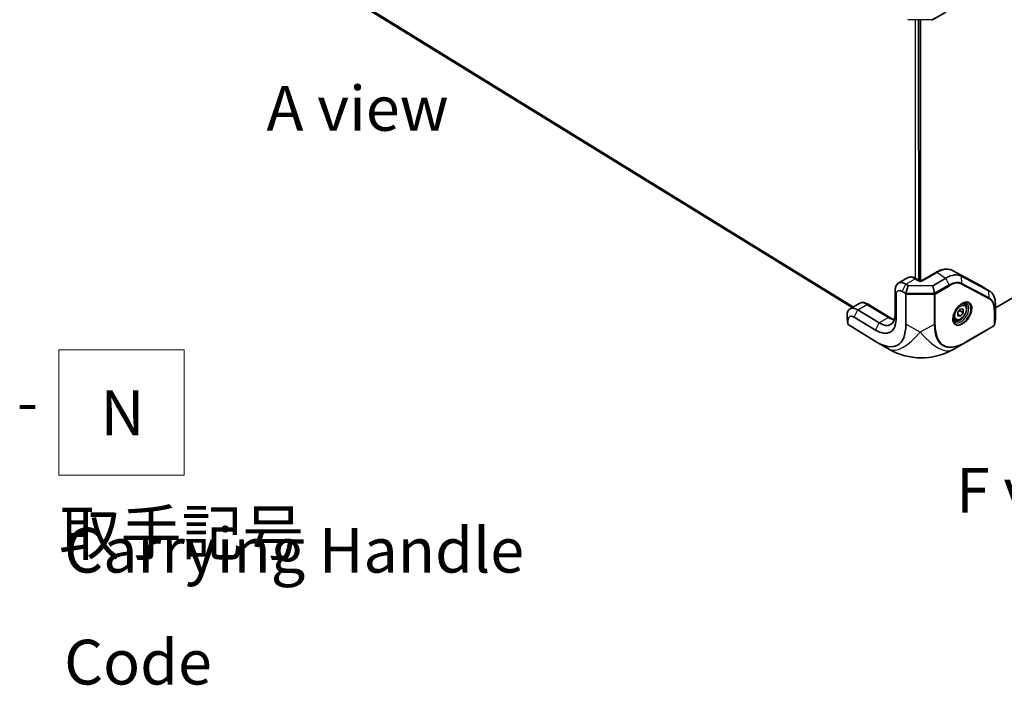
# Model space of a CAD drawing. Units: millimetres. Extents: x 101 to 16574, y 56 to 2023.
# Drawn here: x 2220 to 2605, y 380 to 640 of the extents above; entities that cross this region are included whole.
import ezdxf

# ---------------------------------------------------------------- set-up
doc = ezdxf.new("R2010")
doc.units = ezdxf.units.MM
doc.header["$LTSCALE"] = 7
for name, color, linetype, lineweight in [('Sketch Geometry (ISO)', 7, 'Continuous', 18), ('Symbol (ISO)', 7, 'Continuous', 18), ('Visible (ISO)', 7, 'Continuous', 35), ('Visible Narrow (ISO)', 7, 'Continuous', 25)]:
    doc.layers.add(name, color=color, linetype=linetype, lineweight=lineweight)
doc.styles.add('Note Text (TK)', font='txt')

msp = doc.modelspace()

# ---------------------------------------------------------------- linework, layer by layer
at = {"layer": 'Sketch Geometry (ISO)'}
for p, q in [((2235.811, 510.702), (2284.811, 510.702)), ((2235.811, 461.702), (2235.811, 510.702)), ((2284.811, 510.702), (2284.811, 461.702)), ((2284.811, 461.702), (2235.811, 461.702))]:
    msp.add_line(p, q, dxfattribs=at)
at = {"layer": 'Visible (ISO)'}
for p, q in [((2545.885, 527.263), (2317.667, 668.075)), ((2577.284, 639.733), (2582.447, 642.749)), ((2567.628, 639.811), (2577.284, 639.733)), ((2571.855, 537.947), (2571.811, 639.777)), ((2572.552, 537.727), (2572.508, 639.772)), ((2577.284, 639.733), (2577.995, 640.436)), ((2680.664, 573.163), (2601.836, 527.112)), ((2567.416, 538.827), (2563.832, 536.733)), ((2578.501, 540.999), (2573.104, 537.846)), ((2582.492, 538.784), (2577.329, 535.769)), ((2585.052, 541.699), (2595.789, 535.996)), ((2599.313, 533.824), (2588.576, 539.527)), ((2567.673, 535.847), (2566.857, 536.351)), ((2567.673, 535.847), (2566.865, 532.828)), ((2577.329, 535.769), (2567.673, 535.847)), ((2572.012, 537.85), (2570.966, 538.496)), ((2578.041, 532.921), (2577.329, 535.769)), ((2596.048, 535.848), (2599.534, 533.697)), ((2562.675, 534.133), (2562.68, 524.537)), ((2562.989, 522.624), (2562.985, 532.22)), ((2565.424, 533.514), (2566.787, 532.673)), ((2566.818, 532.513), (2566.823, 520.799)), ((2545.017, 526.755), (2548.601, 528.849)), ((2552.151, 528.518), (2560.518, 523.356)), ((2589.752, 528.429), (2589.027, 528.876)), ((2601.838, 522.751), (2601.835, 528.51)), ((2543.86, 524.156), (2543.86, 523.219)), ((2546.608, 523.536), (2554.975, 518.374)), ((2556.408, 521.211), (2548.041, 526.373)), ((2587.105, 523.975), (2587.13, 525.375)), ((2588.168, 523.879), (2587.105, 523.975)), ((2587.115, 524.529), (2588.168, 523.879)), ((2587.13, 525.375), (2588.217, 526.678)), ((2587.861, 526.043), (2589.255, 525.183)), ((2589.255, 525.183), (2588.168, 523.879)), ((2588.217, 526.678), (2589.28, 526.582)), ((2589.28, 526.582), (2589.255, 525.183)), ((2544.153, 520.784), (2543.86, 523.219)), ((2544.17, 520.679), (2544.169, 522.243)), ((2554.504, 514.267), (2544.292, 520.568)), ((2586.076, 522.472), (2585.352, 522.919)), ((2601.218, 520.057), (2590.613, 513.862)), ((2601.274, 520.095), (2601.271, 520.093)), ((2601.485, 520.469), (2601.838, 522.751)), ((2555.186, 513.861), (2560.391, 510.876)), ((2585.004, 510.728), (2590.169, 513.608))]:
    msp.add_line(p, q, dxfattribs=at)
for centre, radius, start, end in [((2600.966, 520.489), 0.5, 300.29289, 307.69462), ((2572.828, 532.563), 25, 240.16697, 299.1448)]:
    msp.add_arc(centre, radius, start, end, dxfattribs=at)
for centre, major_axis, ratio, start_param, end_param in [((2582.496, 529.188), (6.301, 10.212), 0.5734387, 0.0370652, 0.8224633), ((2566.859, 531.552), (-3.027, 5.181), 0.5574315, 5.4748518, 7.0456481), ((2565.425, 530.715), (-1.765, 3.022), 0.5574315, 5.4748518, 7.0456481), ((2566.127, 532.819), (0.743, 0.165), 0.6334717, 5.6477285, 5.9640644), ((2566.325, 532.817), (0.439, -0.453), 0.4953726, 0.4728209, 0.8312259), ((2577.931, 532.724), (0.162, 0.498), 0.1971082, 4.1306292, 4.8053701), ((2577.025, 533.371), (0.989, -0.694), 0.413789, 0.1344995, 0.445605), ((2593.233, 523.485), (6.301, 10.212), 0.5734387, 5.5348523, 6.3202505), ((2548.043, 521.575), (-3.027, 5.181), 0.5574315, 5.4748518, 7.0456481), ((2546.61, 520.737), (-1.765, 3.022), 0.5574315, 5.4748518, 7.0456481), ((2556.405, 528.408), (4.54, -7.771), 0.5574315, 5.4748518, 7.0456481), ((2544.191, 521.187), (-0.007, 0.569), 0.10776, 2.3550485, 2.6713844), ((2544.292, 521.133), (-0.169, 0.599), 0.5088861, 2.2768534, 2.6352584), ((2542.167, 550.146), (21.483, -37.59), 0.32192, 5.7494043, 6.7966018), ((2554.971, 527.571), (5.801, -9.93), 0.5574315, 5.4748518, 7.0456481), ((2600.966, 520.489), (0.438, 0.282), 0.9599813, 4.8010773, 5.3325846), ((2601.093, 520.587), (-0.007, 0.548), 0.7291993, 4.1746511, 4.4857566), ((2590.006, 535.17), (-13.48, -22.665), 0.5923357, 0.7959647, 0.8193273)]:
    msp.add_ellipse(centre, major_axis=major_axis, ratio=ratio, start_param=start_param, end_param=end_param, dxfattribs=at)
for points, knots in [([(2570.966, 538.496), (2570.74, 538.635), (2570.51, 538.757), (2570.041, 538.958), (2569.802, 539.039), (2569.319, 539.151), (2569.074, 539.183), (2568.584, 539.189), (2568.338, 539.163), (2567.861, 539.044), (2567.63, 538.951), (2567.416, 538.827)], [4.71238898, 4.71238898, 4.71238898, 4.71238898, 4.87405569, 4.87405569, 5.0357224, 5.0357224, 5.19738911, 5.19738911, 5.35905582, 5.35905582, 5.52072253, 5.52072253, 5.52072253, 5.52072253]), ([(2585.052, 541.699), (2584.679, 541.897), (2584.279, 542.044), (2583.445, 542.233), (2583.012, 542.275), (2582.129, 542.261), (2581.679, 542.205), (2580.773, 542.004), (2580.317, 541.859), (2579.407, 541.488), (2578.952, 541.262), (2578.501, 540.999)], [5.49778714, 5.49778714, 5.49778714, 5.49778714, 5.65486678, 5.65486678, 5.81194641, 5.81194641, 5.96902604, 5.96902604, 6.12610567, 6.12610567, 6.28318531, 6.28318531, 6.28318531, 6.28318531]), ([(2572.012, 537.85), (2572.029, 537.84), (2572.053, 537.827), (2572.115, 537.8), (2572.154, 537.786), (2572.246, 537.761), (2572.299, 537.75), (2572.415, 537.733), (2572.479, 537.728), (2572.609, 537.726), (2572.675, 537.73), (2572.799, 537.745), (2572.857, 537.756), (2572.959, 537.783), (2573.002, 537.798), (2573.065, 537.824), (2573.087, 537.836), (2573.104, 537.846)], [1.5707963, 1.5707963, 1.5707963, 1.5707963, 1.7476733, 1.7476733, 1.9344088, 1.9344088, 2.1355229, 2.1355229, 2.3489152, 2.3489152, 2.5676963, 2.5676963, 2.7826638, 2.7826638, 2.9854946, 2.9854946, 3.1415927, 3.1415927, 3.1415927, 3.1415927]), ([(2596.048, 535.848), (2596.031, 535.859), (2596.014, 535.869), (2595.98, 535.889), (2595.963, 535.899), (2595.928, 535.919), (2595.911, 535.929), (2595.876, 535.949), (2595.859, 535.959), (2595.824, 535.978), (2595.806, 535.987), (2595.789, 535.996)], [5.460721957, 5.460721957, 5.460721957, 5.460721957, 5.468134995, 5.468134995, 5.475548032, 5.475548032, 5.482961069, 5.482961069, 5.490374107, 5.490374107, 5.497787144, 5.497787144, 5.497787144, 5.497787144]), ([(2552.151, 528.518), (2551.925, 528.658), (2551.694, 528.779), (2551.225, 528.981), (2550.987, 529.061), (2550.503, 529.174), (2550.258, 529.206), (2549.768, 529.212), (2549.523, 529.186), (2549.045, 529.067), (2548.814, 528.974), (2548.601, 528.849)], [4.71238898, 4.71238898, 4.71238898, 4.71238898, 4.87405569, 4.87405569, 5.0357224, 5.0357224, 5.19738911, 5.19738911, 5.35905582, 5.35905582, 5.52072253, 5.52072253, 5.52072253, 5.52072253]), ([(2588.95, 528.884), (2588.613, 528.706), (2588.266, 528.463), (2587.587, 527.869), (2587.256, 527.517), (2586.647, 526.736), (2586.37, 526.307), (2585.903, 525.419), (2585.713, 524.961), (2585.438, 524.067), (2585.353, 523.631), (2585.316, 523.147), (2585.311, 523.065), (2585.31, 522.985)], [6.2360593, 6.2360593, 6.2360593, 6.2360593, 6.5378983, 6.5378983, 6.8427319, 6.8427319, 7.150122, 7.150122, 7.4577896, 7.4577896, 7.763352, 7.763352, 7.8269773, 7.8269773, 7.8269773, 7.8269773]), ([(2589.752, 528.429), (2589.936, 528.316), (2590.093, 528.159), (2590.345, 527.773), (2590.434, 527.541), (2590.542, 527.004), (2590.55, 526.694), (2590.478, 526.039), (2590.395, 525.693), (2590.149, 525.009), (2589.987, 524.671), (2589.601, 524.032), (2589.377, 523.732), (2588.887, 523.196), (2588.621, 522.961), (2588.065, 522.579), (2587.775, 522.433), (2587.201, 522.26), (2586.915, 522.23), (2586.441, 522.298), (2586.247, 522.367), (2586.076, 522.472)], [2.3731538, 2.3731538, 2.3731538, 2.3731538, 2.6360635, 2.6360635, 2.9235241, 2.9235241, 3.2517746, 3.2517746, 3.5916419, 3.5916419, 3.9286934, 3.9286934, 4.2640179, 4.2640179, 4.6007824, 4.6007824, 4.940564, 4.940564, 5.2708764, 5.2708764, 5.5147464, 5.5147464, 5.5147464, 5.5147464]), ([(2588.735, 528.763), (2588.811, 528.797), (2588.885, 528.827), (2589.088, 528.899), (2589.21, 528.931), (2589.432, 528.968), (2589.53, 528.973), (2589.702, 528.966), (2589.775, 528.953), (2589.901, 528.916), (2589.955, 528.892), (2590.004, 528.861)], [0.11774888, 0.11774888, 0.11774888, 0.11774888, 0.20219351, 0.20219351, 0.35726097, 0.35726097, 0.51232843, 0.51232843, 0.66739589, 0.66739589, 0.82246335, 0.82246335, 0.82246335, 0.82246335]), ([(2562.386, 522.538), (2562.107, 522.606), (2561.814, 522.705), (2561.188, 522.974), (2560.855, 523.148), (2560.518, 523.356)], [4.39795499, 4.39795499, 4.39795499, 4.39795499, 4.55072227, 4.55072227, 4.71238898, 4.71238898, 4.71238898, 4.71238898]), ([(2585.803, 522.053), (2585.754, 522.083), (2585.708, 522.12), (2585.618, 522.216), (2585.574, 522.276), (2585.491, 522.426), (2585.451, 522.517), (2585.385, 522.731), (2585.359, 522.855), (2585.332, 523.068), (2585.326, 523.148), (2585.322, 523.231)], [3.964056, 3.964056, 3.964056, 3.964056, 4.11912346, 4.11912346, 4.27419092, 4.27419092, 4.42925838, 4.42925838, 4.58432584, 4.58432584, 4.66877048, 4.66877048, 4.66877048, 4.66877048])]:
    msp.add_open_spline(points, degree=3, knots=knots, dxfattribs=at)
for points, weights in [([(2587.129, 525.329), (2587.408, 525.7), (2587.861, 526.043)], [1.07442363648, 1.09239606022, 1]), ([(2587.861, 526.043), (2587.843, 526.132), (2587.83, 526.214)], [1, 1.01488055402, 1.02689840451])]:
    msp.add_rational_spline(points, weights, degree=2, dxfattribs=at)
at = {"layer": 'Visible Narrow (ISO)'}
for p, q in [((2317.666, 668.586), (2546.31, 527.511)), ((2570.653, 538.676), (2570.609, 639.787)), ((2573.608, 537.782), (2579.005, 540.935)), ((2579.005, 540.935), (2582.492, 538.784)), ((2583.81, 536.081), (2582.492, 538.784)), ((2588.576, 539.527), (2585.089, 541.678)), ((2585.089, 541.678), (2595.826, 535.975)), ((2588.696, 536.678), (2588.576, 539.527)), ((2565.424, 533.514), (2566.857, 536.351)), ((2566.857, 536.351), (2570.441, 538.444)), ((2570.441, 538.444), (2571.487, 537.799)), ((2583.81, 536.081), (2578.203, 532.805)), ((2578.279, 532.508), (2583.887, 535.784)), ((2588.614, 536.361), (2599.351, 530.658)), ((2599.433, 530.975), (2588.696, 536.678)), ((2595.826, 535.975), (2599.313, 533.824)), ((2562.985, 532.22), (2562.675, 534.133)), ((2566.818, 532.513), (2577.924, 532.423)), ((2578.043, 532.738), (2566.865, 532.828)), ((2577.924, 532.423), (2577.929, 520.593)), ((2578.203, 532.805), (2578.041, 532.921)), ((2578.284, 520.678), (2578.279, 532.508)), ((2599.433, 530.975), (2599.313, 533.824)), ((2548.041, 526.373), (2551.625, 528.467)), ((2551.625, 528.467), (2559.992, 523.305)), ((2601.459, 526.707), (2601.835, 528.51)), ((2544.169, 522.243), (2543.86, 524.156)), ((2546.608, 523.536), (2548.041, 526.373)), ((2562.989, 522.624), (2562.68, 524.537)), ((2601.312, 526.529), (2601.314, 520.274)), ((2601.462, 520.451), (2601.459, 526.707)), ((2554.975, 518.374), (2556.408, 521.211)), ((2559.992, 523.305), (2556.408, 521.211)), ((2572.481, 517.555), (2566.823, 520.799)), ((2577.929, 520.593), (2572.481, 517.555)), ((2601.314, 520.274), (2590.709, 514.078)), ((2601.485, 520.469), (2601.462, 520.451))]:
    msp.add_line(p, q, dxfattribs=at)
for centre, major_axis, ratio, start_param, end_param in [((2570.443, 533.646), (-3.027, 5.181), 0.5574315, 5.4748518, 6.2831853), ((2579.006, 540.135), (-0.504, 0.863), 0.5574315, 5.4748518, 6.2831853), ((2579.01, 531.339), (6.301, 10.212), 0.5734387, 0.0370652, 0.8224633), ((2584.583, 540.816), (0.469, 0.883), 0.8186858, 6.2302933, 6.2831853), ((2570.441, 537.645), (0.525, 0.851), 0.5734387, 0, 0.8224633), ((2571.487, 536.999), (0.525, 0.851), 0.5734387, 0, 0.8224633), ((2572.562, 538.427), (1.5, 0.001), 0.6003651, 3.912837, 5.4836333), ((2573.608, 536.982), (-0.504, 0.863), 0.5574315, 5.4748518, 6.2831853), ((2583.814, 528.374), (5.06, 8.201), 0.5734387, 0.0370652, 0.8224633), ((2583.538, 535.999), (0.252, -0.432), 0.5574315, 0.7624628, 1.4372037), ((2583.89, 528.327), (4.896, 7.936), 0.5734387, 0.0370652, 0.8224633), ((2588.266, 536.577), (-0.235, -0.442), 0.8186858, 1.5179043, 2.1926453), ((2595.32, 535.113), (0.469, 0.883), 0.8186858, 6.2302933, 6.2831853), ((2589.747, 525.636), (6.301, 10.212), 0.5734387, 0, 0.0370652), ((2577.931, 532.724), (-0.291, -0.407), 0.3891206, 1.0512824, 2.0371288), ((2577.931, 532.724), (0.5, 0), 0.6003651, 4.6982351, 5.4836333), ((2577.931, 532.724), (0.252, -0.432), 0.5574315, 0.7624628, 1.4372037), ((2551.628, 523.668), (-3.027, 5.181), 0.5574315, 5.4748518, 6.2831853), ((2551.626, 527.667), (0.525, 0.851), 0.5734387, 0, 0.8224633), ((2588.788, 524.912), (2.549, 4.131), 0.5734387, 2.3662554, 7.0585226), ((2588.397, 525.153), (-2.254, -3.653), 0.5734387, 5.573062, 10.1349013), ((2587.904, 525.457), (2.1, 3.404), 0.5734387, 3.1415927, 6.2831853), ((2587.914, 525.451), (1.838, 2.979), 0.5734387, 0, 0.699422), ((2599.003, 530.874), (-0.235, -0.442), 0.8186858, 1.5179043, 2.1926453), ((2594.627, 522.624), (4.896, 7.936), 0.5734387, 5.5348523, 6.3202505), ((2594.551, 522.671), (5.06, 8.201), 0.5734387, 5.5348523, 6.3202505), ((2559.992, 522.505), (0.525, 0.851), 0.5734387, 0, 0.8224633), ((2587.914, 525.451), (-1.838, -2.979), 0.5734387, 5.5837633, 6.2831853), ((2600.963, 526.744), (0.5, 0), 0.6003651, 5.4836333, 6.1583742), ((2559.989, 530.502), (4.54, -7.771), 0.5574315, 5.4748518, 5.8566549), ((2577.936, 520.893), (-0.5, 0), 0.6003651, 1.5566425, 2.3420406), ((2602.768, 549.258), (-21.53, -36.893), 0.3358421, 5.7730268, 6.7998494), ((2603.116, 549.042), (-21.698, -36.452), 0.3313036, 5.7757193, 6.8229168), ((2600.966, 520.489), (0.252, -0.432), 0.5574315, 0, 0.7624628), ((2600.966, 520.489), (0.306, -0.396), 0.9910644, 0, 0.8426127), ((2600.966, 520.489), (0.5, 0), 0.6003651, 5.4836333, 6.1583742), ((2572.828, 532.563), (-12.437, -21.687), 0.3373791, 0, 1.0149425), ((2572.828, 532.563), (12.175, -21.835), 0.3558627, 5.2563627, 6.2831853), ((2590.361, 514.293), (0.252, -0.432), 0.5574315, 0, 0.7624628)]:
    msp.add_ellipse(centre, major_axis=major_axis, ratio=ratio, start_param=start_param, end_param=end_param, dxfattribs=at)
for centre, major_axis in [((2588.89, 524.849), (2.734, 4.431)), ((2588.193, 525.279), (1.628, 2.638))]:
    msp.add_ellipse(centre, major_axis=major_axis, ratio=0.5734387, dxfattribs=at)

# ---------------------------------------------------------------- texts
at = {"layer": 'Symbol (ISO)', "color": 7, "char_height": 17.5, "attachment_point": 4, "line_spacing_factor": 1.5, "style": 'Note Text (TK)'}
for s, insert, width in [('{\\fＭＳ Ｐゴシック|b0|i0;A view}', (2316.888, 605.118), 72.66082), ('{\\fＭＳ Ｐゴシック|b0|i0;F view}', (2586.426, 455.791), 70.51169), ('{\\fＭＳ Ｐゴシック|b0|i0;取手記号}', (2235.971, 439.13), 104.79532), ('{\\fArial|b0|i0;\\H17.5000;Carrying Handle Code}', (2237.845, 410.47), 241.83878)]:
    msp.add_mtext(s, dxfattribs=dict(at, insert=insert, width=width))
for s, insert in [('{\\fＭＳ Ｐゴシック|b0|i0;N}', (2252.02, 486.07)), ('{\\fArial|b0|i0;\\H17.5000;-}', (2219.364, 490.42))]:
    msp.add_mtext(s, dxfattribs=dict(at, insert=insert))

doc.saveas('drawing.dxf')
